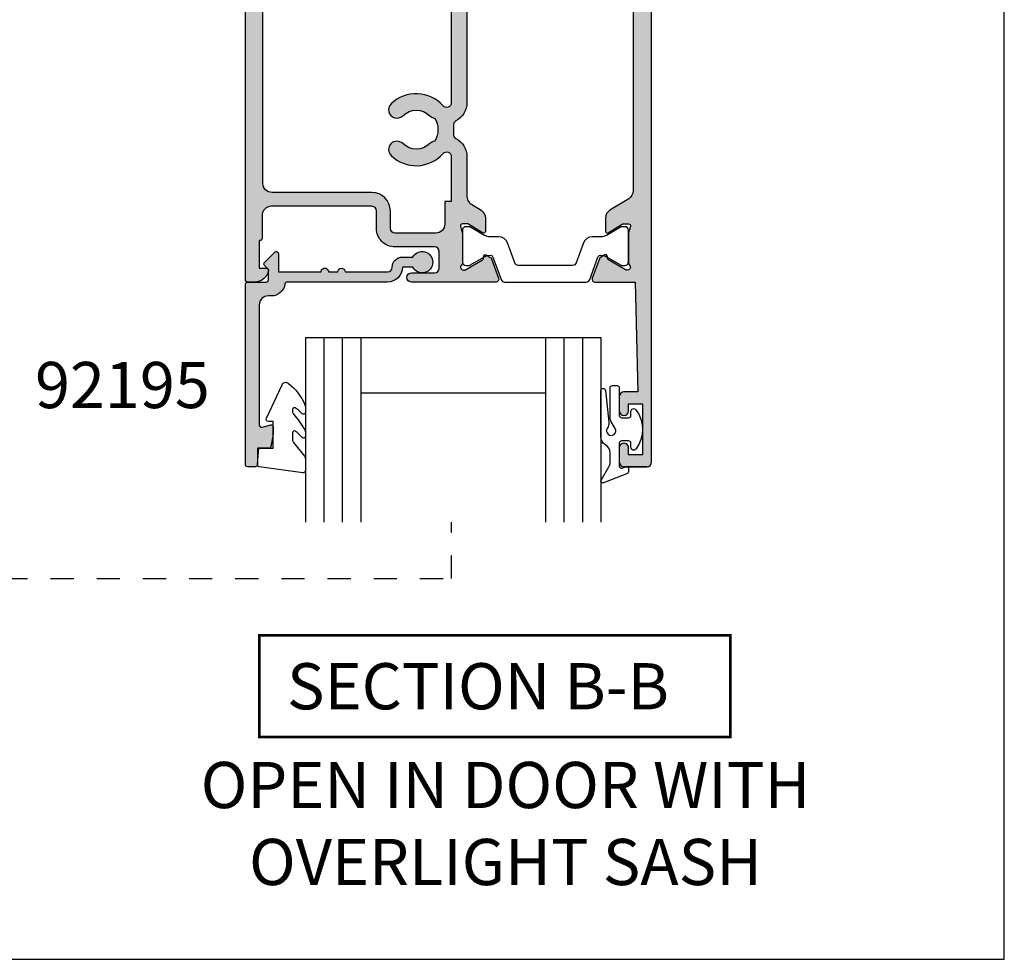
# Model space of a CAD drawing. Units: millimetres. Extents: x 0 to 354, y 0 to 482.
# Drawn here: x 247 to 354, y 0 to 102 of the extents above; entities that cross this region are included whole.
import ezdxf

# ---------------------------------------------------------------- set-up
doc = ezdxf.new("R2010")
doc.units = ezdxf.units.MM
doc.linetypes.add('DASHED', pattern=[0.2, 0.1, -0.1])
doc.layers.get('0').update_dxf_attribs({"plot": 0})
for name, color, linetype in [('APL Hatch', 253, 'Continuous'), ('APL Joinery', 2, 'Continuous'), ('APL Notes', 7, 'Continuous')]:
    doc.layers.add(name, color=color, linetype=linetype)
doc.styles.add('Arial-Bold', font='arialbd.ttf')

# ---------------------------------------------------------------- blocks, each defined once
blk = doc.blocks.new('a4 specifiers manual')
for p, q in [((353.9999991921495, 1.108869582822081e-07), (353.9999991921495, 482.000000110887)), ((-8.078504833974876e-07, 1.108869582822081e-07), (353.9999991921495, 1.108869582822081e-07))]:
    blk.add_line(p, q)
blk = doc.blocks.new('00641c')
at = {"layer": 'APL Hatch'}
h = blk.add_hatch(color=256, dxfattribs=at)
edge = h.paths.add_edge_path()
edge.add_line((37.85262268470581, 2.842170943040401e-13), (42.19999999999981, 0))
edge.add_line((42.19999999999981, 0), (42.49999999999999, -11.90000000000509))
edge.add_line((42.49999999999999, -11.90000000000509), (40.99999999999999, -11.90000000000509))
edge.add_arc((40.99999999999999, -12.40000000000509), 0.5, 90, 180)
edge.add_line((40.49999999999999, -12.40000000000509), (40.49999999999999, -13.95000000000482))
edge.add_arc((40.99999999999999, -13.95000000000482), 0.5, 180, 360)
edge.add_line((41.49999999999999, -13.95000000000482), (41.49999999999999, -13.20000000000482))
edge.add_line((41.49999999999999, -13.20000000000482), (42.99999999999999, -13.20000000000482))
edge.add_line((42.99999999999999, -13.20000000000482), (42.99999999999999, -18.70000000000482))
edge.add_line((42.99999999999999, -18.70000000000482), (41.49999999999999, -18.70000000000482))
edge.add_line((41.49999999999999, -18.70000000000482), (41.49999999999999, -17.95000000000482))
edge.add_arc((40.99999999999999, -17.95000000000476), 0.5, 359.9999999999935, 540.0000000000065)
edge.add_line((40.49999999999999, -17.95000000000482), (40.49999999999999, -19.500000000005))
edge.add_arc((40.99999999999999, -19.500000000005), 0.5, 180, 270)
edge.add_line((40.99999999999999, -20.000000000005), (43.49999999999999, -20.000000000005))
edge.add_arc((43.49999999999999, -19.500000000005), 0.5, 270, 360)
edge.add_line((43.99999999999999, -19.500000000005), (43.99999999999999, 83.8))
edge.add_arc((43.79999999999998, 83.8), 0.2000000000000028, 0, 90)
edge.add_line((43.79999999999998, 84), (42.2, 84))
edge.add_arc((42.2, 83.8), 0.2000000000000028, 90, 180.0000000000041)
edge.add_line((41.99999999999999, 83.79999999999998), (42.00000000000022, 77.85336914489363))
edge.add_arc((41.70000000000024, 77.8533691448936), 0.2999999999999829, -89.99999999999471, 5.4001247917767614e-12, ccw=False)
edge.add_line((41.70000000000027, 77.55336914489362), (37.85262268470584, 77.55336914489348))
edge.add_arc((37.85262268470582, 77.25336914489347), 0.3000000000000114, 89.99999999999729, 200.0000000000033)
edge.add_line((37.57071489847004, 77.15076310189575), (38.33944828653746, 75.03868547660007))
edge.add_arc((38.62135607277332, 75.14129151959773), 0.300000000000072, 199.9999999999875, 239.9999999999845)
edge.add_line((38.47135607277322, 74.88148389846238), (38.91686078362711, 74.62427163372543))
edge.add_arc((39.01686078362702, 74.79747671448237), 0.1999999999999994, 240.0000000000323, 360.0000000000285)
edge.add_line((39.21686078362701, 74.79747671448247), (39.21686078362718, 74.97068179523929))
edge.add_arc((39.41686078362719, 74.97068179523934), 0.2000000000000099, 120.0000000000131, 180.0000000000163, ccw=False)
edge.add_line((39.31686078362715, 75.14388687599622), (41.16892520118333, 76.21317676602891))
edge.add_arc((41.31892520118333, 75.95336914489357), 0.3000000000000078, 89.99999999997698, 120.0000000000004, ccw=False)
edge.add_line((41.31892520118345, 76.25336914489358), (41.3988584094277, 76.25336914489355))
edge.add_arc((41.39885840942759, 75.95336914489357), 0.2999999999999829, -48.18968510423758, 89.9999999999797, ccw=False)
edge.add_arc((41.79885840942745, 75.50615554939372), 0.2999999999998388, 131.8103148957887, 180.0000000000217)
edge.add_line((41.4988584094276, 75.50615554939361), (41.4988584094276, 72.27877247565198))
edge.add_arc((41.69885840942685, 72.27877247565183), 0.1999999999992497, 179.9999999999593, 194.4775121858964)
edge.add_line((41.50520924211718, 72.22877247565214), (41.69250757673807, 71.50336914489367))
edge.add_arc((41.4988584094277, 71.45336914489376), 0.1999999999999761, -90.00000000002848, 14.477512185905596, ccw=False)
edge.add_line((41.4988584094276, 71.25336914489378), (40.97766506097377, 71.25336914489355))
edge.add_arc((40.97766506097395, 71.55336914489342), 0.2999999999998693, 238.59999999996438, 269.99999999996476, ccw=False)
edge.add_line((40.82136217142169, 71.29730390571103), (39.30306033579563, 72.2240793043486))
edge.add_arc((39.19885840942742, 72.05336914489354), 0.20000000000005, 58.59999999997862, 179.9999999999756)
edge.add_line((38.99885840942738, 72.05336914489362), (38.9988584094276, 70.62778591146821))
edge.add_arc((39.99885840942748, 70.62778591146827), 0.9999999999998721, 180.0000000000033, 238.6000000000046)
edge.add_line((39.47784877758703, 69.774235114193), (41.52100963184102, 68.52708440229185))
edge.add_arc((41.00000000000047, 67.67353360501653), 0.9999999999999778, -3.183231456205249e-12, 58.60000000000099, ccw=False)
edge.add_line((42.00000000000045, 67.67353360501647), (42.00000000000045, 9.879835539877433))
edge.add_arc((41.00000000000047, 9.879835539877377), 0.9999999999999787, -58.60000000000099, 3.183231456205249e-12, ccw=False)
edge.add_line((41.52100963184102, 9.026284742602058), (39.47784877758658, 7.779134030700675))
edge.add_arc((39.99885840942707, 6.925583233425388), 0.9999999999999216, 121.3999999999971, 179.9999999999985)
edge.add_line((38.99885840942715, 6.925583233425414), (38.99885840942715, 5.5))
edge.add_arc((39.19885840942712, 5.499999999999964), 0.1999999999999673, 179.9999999999898, 301.3999999999859)
edge.add_line((39.30306033579517, 5.329289840544902), (40.82136217142124, 6.256065239182589))
edge.add_arc((40.9776650609735, 6.000000000000194), 0.2999999999998746, 90.00000000003519, 121.40000000003519, ccw=False)
edge.add_line((40.97766506097332, 6.300000000000068), (41.49885840942715, 6.299999999999955))
edge.add_arc((41.49885840942721, 6.099999999999923), 0.2000000000000313, -14.477512185918272, 90.00000000001631, ccw=False)
edge.add_line((41.69250757673762, 6.049999999999955), (41.50520924211695, 5.3245966692416))
edge.add_arc((41.69885840942696, 5.274596669240945), 0.1999999999998111, 165.5224878138622, 179.9999999997992)
edge.add_line((41.49885840942715, 5.274596669241646), (41.49885840942715, 2.047213595500011))
edge.add_arc((41.79885840942693, 2.047213595499929), 0.2999999999997769, 179.9999999999842, 228.1896851042171)
edge.add_arc((41.39885840942711, 1.600000000000051), 0.3000000000000393, -89.99999999997561, 48.18968510424202, ccw=False)
edge.add_line((41.39885840942724, 1.300000000000011), (41.31892520118406, 1.299999999999982))
edge.add_arc((41.31892520118395, 1.599999999999993), 0.3000000000000111, 239.99999999999721, 270.00000000002035, ccw=False)
edge.add_line((41.16892520118393, 1.340192378864656), (39.31686078362715, 2.40948226889769))
edge.add_arc((39.41686078362719, 2.582687349654564), 0.2000000000000104, 179.999999999984, 239.9999999999872, ccw=False)
edge.add_line((39.21686078362718, 2.58268734965462), (39.21686078362701, 2.755892430411429))
edge.add_arc((39.01686078362702, 2.755892430411538), 0.1999999999999957, 359.9999999999687, 479.999999999968)
edge.add_line((38.91686078362711, 2.929097511168479), (38.47135607277322, 2.671885246431534))
edge.add_arc((38.62135607277333, 2.412077625296174), 0.300000000000081, 120.0000000000158, 160.0000000000123)
edge.add_line((38.33944828653746, 2.514683668293841), (37.57071489847004, 0.4026060429981526))
edge.add_arc((37.85262268470585, 0.3000000000003551), 0.3000000000000643, 159.9999999999848, 269.9999999999932)
at = {"layer": 'APL Joinery'}
blk.add_lwpolyline([(37.85262268470581, 2.842170943040401e-13), (42.19999999999981, 0), (42.49999999999999, -11.90000000000509), (40.99999999999999, -11.90000000000509, 0.414213562373095), (40.49999999999999, -12.40000000000509), (40.49999999999999, -13.95000000000482, 0.9999999999999999), (41.49999999999999, -13.95000000000482), (41.49999999999999, -13.20000000000482), (42.99999999999999, -13.20000000000482), (42.99999999999999, -18.70000000000482), (41.49999999999999, -18.70000000000482), (41.49999999999999, -17.95000000000482, 1.000000000000114), (40.49999999999999, -17.95000000000482), (40.49999999999999, -19.500000000005, 0.414213562373095), (40.99999999999999, -20.000000000005), (43.49999999999999, -20.000000000005, 0.414213562373095), (43.99999999999999, -19.500000000005), (43.99999999999999, 83.8, 0.414213562373095), (43.79999999999998, 84), (42.2, 84, 0.4142135623731159), (41.99999999999999, 83.79999999999998), (42.00000000000022, 77.85336914489363, -0.4142135623730953), (41.70000000000027, 77.55336914489362), (37.85262268470584, 77.55336914489348, 0.5205670505517832), (37.57071489847004, 77.15076310189575), (38.33944828653746, 75.03868547660007, 0.176326980708448), (38.47135607277322, 74.88148389846238), (38.91686078362711, 74.62427163372543, 0.5773502691896202), (39.21686078362701, 74.79747671448247), (39.21686078362718, 74.97068179523929, -0.2679491924311371), (39.31686078362715, 75.14388687599622), (41.16892520118333, 76.21317676602891, -0.1316524975874995), (41.31892520118345, 76.25336914489358), (41.3988584094277, 76.25336914489355, -0.6885002580691384), (41.59885840942751, 75.72976234714355, 0.2134217652834415), (41.4988584094276, 75.50615554939361), (41.4988584094276, 72.27877247565198, 0.06325422392994846), (41.50520924211718, 72.22877247565214), (41.69250757673807, 71.50336914489367, -0.490314394825891), (41.4988584094276, 71.25336914489378), (40.97766506097377, 71.25336914489355, -0.1378721067475601), (40.82136217142169, 71.29730390571103), (39.30306033579563, 72.2240793043486, 0.5855240683197942), (38.99885840942738, 72.05336914489362), (38.9988584094276, 70.62778591146821, 0.2614125764230248), (39.47784877758703, 69.774235114193), (41.52100963184102, 68.52708440229185, -0.2614125764230384), (42.00000000000045, 67.67353360501647), (42.00000000000045, 9.879835539877433, -0.2614125764230384), (41.52100963184102, 9.026284742602058), (39.47784877758658, 7.779134030700675, 0.2614125764230252), (38.99885840942715, 6.925583233425414), (38.99885840942715, 5.5, 0.5855240683197916), (39.30306033579517, 5.329289840544902), (40.82136217142124, 6.256065239182589, -0.1378721067475579), (40.97766506097332, 6.300000000000068), (41.49885840942715, 6.299999999999955, -0.4903143948258937), (41.69250757673762, 6.049999999999955), (41.50520924211695, 5.3245966692416, 0.06325422392994823), (41.49885840942715, 5.274596669241646), (41.49885840942715, 2.047213595500011, 0.2134217652834409), (41.59885840942706, 1.823606797750131, -0.6885002580691396), (41.39885840942724, 1.300000000000011), (41.31892520118406, 1.299999999999982, -0.1316524975874994), (41.16892520118393, 1.340192378864656), (39.31686078362715, 2.40948226889769, -0.267949192431137), (39.21686078362718, 2.58268734965462), (39.21686078362701, 2.755892430411429, 0.5773502691896202), (38.91686078362711, 2.929097511168479), (38.47135607277322, 2.671885246431534, 0.176326980708448), (38.33944828653746, 2.514683668293841), (37.57071489847004, 0.4026060429981526, 0.5205670505517832)], format="xyb", close=True, dxfattribs=at)
for points in [[(43.99999999999999, -19.500000000005), (43.99999999999999, 9.094947017729282e-13)], [(43.49999999999999, -20.000000000005), (40.99999999999999, -20.000000000005)]]:
    blk.add_lwpolyline(points, dxfattribs=at)
blk = doc.blocks.new('9100382')
at = {"layer": 'APL Joinery', "color": 8, "ltscale": 2}
blk.add_lwpolyline([(-6.005254660744356, 4.894738999999916), (-5.053391172952047, 4.894738999999944, -0.3152987542847254), (-4.113698595214316, 4.236759261599488), (-3.322662470318122, 2.06340622161666, 0.3154554673023654), (-2.946707499999776, 1.799999999999798), (2.94670750000023, 1.799999999998576, 0.3154554678355567), (3.322662470587531, 2.063406222344454), (4.113698499999828, 4.236758999999964, -0.3152987542853791), (5.053391172955244, 4.89473900000219), (6.005255499996196, 4.894738999999944, 0.1316524379805837), (6.605254417182522, 5.055508374838169), (8.185640314447411, 5.967944104192853, -0.1316524379794865), (8.285640273853375, 5.9947389999992), (8.60000049999934, 5.994738999999825, -0.4142135623736882), (9.00000050000017, 5.594738999999819), (9.00000050000017, 2.194739000000098, -0.4142135623730846), (8.60000050000015, 1.794738999999979), (8.28564189966599, 1.794739000000007, -0.1316377412845639), (8.1856519491419, 1.821528117564199), (6.604989715169467, 2.73400198942177, 0.1442204000528979), (5.948563424163822, 2.893059733782636, 0.3019534287875473), (5.681271483875861, 2.696021955699123), (4.795794514142299, 0.2631920388560753, -0.315298859213459), (4.419917430819011, 7.105427357601002e-14), (-4.419917430819013, 7.105427357601002e-14, -0.3152988592136877), (-4.795794514142416, 0.2631920388563884), (-5.681271483873431, 2.696021955698725, 0.3019534287864561), (-5.948563424160099, 2.893059733782891, 0.1442204008121664), (-6.604989718245903, 2.734001987646465), (-8.183028756419532, 1.823042415734974, -0.132060702911155), (-8.288320499999429, 1.794739000000604), (-8.59999949999947, 1.794739000000007, -0.4142135623736674), (-8.999999500000285, 2.194739000000155), (-8.99999949999983, 5.594738999999791, -0.4142135623726476), (-8.599999500000735, 5.994738999999342), (-8.2856398536413, 5.994738999999797, -0.131652605118125), (-8.185639780411051, 5.967944038477341), (-6.60525358503486, 5.055507894398133, 0.1316522343267977)], format="xyb", close=True, dxfattribs=at)
blk = doc.blocks.new('92570')
at = {"layer": 'APL Hatch'}
h = blk.add_hatch(color=256, dxfattribs=at)
h.paths.add_polyline_path([(-22.00000000000034, 0.2500000000000142, 0.4142135623730951), (-21.75000000000034, 1.4210854715202e-14), (-20.25000000000034, 1.4210854715202e-14, 0.4142135623730951), (-20.00000000000034, 0.2500000000000142), (-20.00000000000034, 13.44999999999847, -0.4142135623730951), (-19.00000000000034, 14.44999999999847), (-8.300000000000182, 14.44999999999835, -0.4142135623730981), (-7.800000000000182, 13.94999999999835), (-7.800000000000182, 8.54999999999849, 0.4142135623730951), (-5.700000000000159, 6.449999999998468), (5.145094134148934, 6.449999999998383, 0.5205670505517909), (5.427001920384726, 6.852606042996101), (4.658268532317351, 8.96468366829167, 0.1763269807084478), (4.526360746081536, 9.121885246429585), (4.080856035227697, 9.379097511166194, 0.5773502691896321), (3.780856035227714, 9.205892430409378), (3.780856035227629, 9.032687349652448, -0.2679491924311511), (3.680856035227634, 8.859482268895746), (1.828791617671442, 7.790192378862926, -0.1316524975875117), (1.678791617671322, 7.749999999998252), (1.598858409427095, 7.749999999998295, -0.6885002580691385), (1.398858409427277, 8.2736067977483, 0.2134217652834475), (1.498858409426816, 8.497213595498593), (1.498858409426816, 11.72459666923989, 0.06325422392978607), (1.492507576737012, 11.77459666924007), (1.305209242116348, 12.4999999999982, -0.4903143948261121), (1.498858409426816, 12.74999999999865), (2.020051757880651, 12.7499999999982, -0.1378721067475537), (2.176354647432731, 12.70606523918106), (3.694656483058793, 11.77928984054326, 0.585524068319813), (3.998858409427271, 11.94999999999847), (3.998858409427271, 13.37558323342365, 0.2614125764232642), (3.519868041267387, 14.22913403069926), (2.477847777586362, 14.86518591616961, -0.1071471427770098), (2.171159436158632, 15.15756288560944, -0.150062248492373), (1.998857409426932, 15.71873671344476), (1.998857409426933, 27.09028198767694, 0.2821236333022463), (0.7950815738114443, 29.04969893956576, -0.3128606533262955), (0.524628244809378, 29.55137707595868, 0.05605495236843499), (0.524628244809378, 30.45662287926934, -0.3128606533264209), (0.7950815738114443, 30.95830101566225, 0.2821236331910562), (1.998857409426023, 32.91771796664415), (1.998857409425568, 64.59028196621247, 0.2821236359354642), (0.7950815737896164, 66.54969893956522, -0.3128606533262955), (0.5246282447875501, 67.05137707595813, 0.05605495236846305), (0.5246282447875501, 67.95662287926925, -0.3128606533262956), (0.7950815737896164, 68.45830101566216, 0.2821236359411681), (1.998857409425568, 70.41771798906038), (1.998857409426023, 74.73126328655418, -0.150062248492681), (2.171159436157893, 75.29243711439, -0.1071471427772047), (2.477847777585907, 75.58481408382978), (3.519868041267841, 76.22086596929923, 0.2614125764229947), (3.998858409427271, 77.07441676657437), (3.998858409427271, 78.50000000000001, 0.585524068320463), (3.694656483058338, 78.67071015945523), (2.176354647432731, 77.74393476081697, -0.1378721067475517), (2.020051757880651, 77.69999999999983), (1.498858409426816, 77.69999999999983, -0.4903143948262783), (1.305209242116803, 77.94999999999983), (1.492507576737466, 78.67540333075841, 0.06325422392987702), (1.498858409426816, 78.72540333075814), (1.498858409427697, 81.95278640449988, 0.2134217652834406), (1.398858409427788, 82.17639320224994, -0.6885002580691412), (1.598858409427379, 82.70000000000005), (1.678791617672175, 82.70000000000002, -0.131652497587325), (1.828791617672096, 82.65980762113534), (3.680856035228118, 81.59051773110261, -0.2679491924311343), (3.78085603522814, 81.41731265034592), (3.780856035228226, 81.244107569589, 0.5773502691896232), (4.080856035228209, 81.07090248883217), (4.526360746082048, 81.32811475356878, 0.1763269807084489), (4.658268532317862, 81.4853163317067), (5.427001920385266, 83.59739395700225, 0.5205670505517888), (5.145094134149474, 83.99999999999999), (-4.000000000000341, 84.00000000000001, 1), (-4.000000000000341, 83.00000000000001), (-1.500000000000341, 83.00000000000001, -0.4142135623730951), (-1.000000000000341, 82.50000000000001), (-1.000000000000341, 80.69999999999983, -0.4142135623730951), (-1.500000000000341, 80.19999999999983), (-5.800000000000523, 80.19999999999983, 0.4142135623732282), (-7.800000000000523, 78.19999999999892), (-7.799999999999613, 76.3000000000002, -0.4142135623730951), (-8.299999999999613, 75.8000000000002), (-19.20000000000061, 75.8000000000002, -0.4142135623730951), (-20.20000000000061, 76.8000000000002), (-20.20000000000016, 79.3000000000002, 0.414213562374427), (-20.40000000000043, 79.50000000000001), (-20.50000000000034, 79.50000000000003), (-20.50000000000034, 82.50000000000003), (-19.75000000000034, 82.50000000000001, 0.4744978678082557), (-19.50505102572185, 82.8000000000002, 0.3563939586925708), (-20.97474487139186, 84.00000000000001), (-21.75000000000034, 84.00000000000001, 0.4142135623730951), (-22.00000000000034, 83.75000000000001)])
h.paths.add_polyline_path([(-20.10000000000025, 73.29999999999974, -0.4142135623730951), (-19.10000000000025, 74.29999999999974), (-8.299999999999613, 74.3000000000002, 0.4142135623730951), (-6.299999999999613, 76.3000000000011), (-6.300000000000523, 78.19999999999983, -0.4142135623730951), (-5.800000000000523, 78.69999999999983), (-1.40114159057282, 78.70000000000029, -0.4142135623730951), (-0.40114159057282, 77.70000000000029), (-0.4011415905732747, 75.29243711439041), (0.298858409407444, 75.29243711439041), (0.2988584094051703, 70.41562035028491, -0.6909356383627796), (-0.5760118643914999, 70.08475439884579, 0.4285383265047235), (-6.21992187389745, 70.29899997761406, 1), (-4.964573316722951, 69.00899997761383, -0.4062616689884628), (-2.035426683315952, 69.00899997761384, 0.1648355108496129), (-1.513991604560383, 68.76029240104354, -0.289734776515988), (-1.513991604560365, 66.24770755418385, 0.1648355108495136), (-2.035426683315461, 65.99899997761356, -0.4062616689885131), (-4.96457331672294, 65.99899997761355, 1), (-6.21992187389718, 64.70899997761349, 0.4285383265047308), (-0.5760118643930274, 64.92324555638231, -0.6909356383629874), (0.2988584094051703, 64.59237960494247), (0.2988584094269982, 32.91562035028455, -0.6909356383626732), (-0.576011864369905, 32.58475439884563, 0.4285383265047521), (-6.219921873875858, 32.79899997761438, 1), (-4.964573316701125, 31.50899997761391, -0.4062616689884629), (-2.035426683294126, 31.50899997761394, 0.1648355108496159), (-1.513991604538546, 31.26029240104362, -0.2897347765159861), (-1.513991604538547, 28.74770755418394, 0.1648355108494966), (-2.035426683293597, 28.49899997761369, -0.4062616689885136), (-4.964573316700858, 28.49899997761383, 1), (-6.219921873874999, 27.20899997761323, 0.4285383265046914), (-0.5760118643709686, 27.42324555638261, -0.6909356383630159), (0.2988584094265434, 27.09237960494301), (0.2988584094260887, 15.15756288560944), (-0.4011415905732747, 15.15756288560944), (-0.4011415905732747, 8.949999999998923, -0.4142135623730951), (-1.401141590573275, 7.949999999998923), (-5.700000000000045, 7.949999999998582, -0.4142135623731137), (-6.200000000000045, 8.449999999998582), (-6.200000000000045, 13.84999999999845, 0.4142135623731072), (-8.300000000000182, 15.94999999999847), (-19.10000000000048, 15.94999999999801, -0.4142135623730951), (-20.10000000000025, 16.94999999999801)], flags=16)
at = {"layer": 'APL Joinery'}
for points in [[(2.171159436158632, 15.15756288560944, -0.150062248492373), (1.998857409426932, 15.71873671344476), (1.998857409426932, 27.08608675225896, 0.2826383787776126), (0.7950815738114443, 29.04969893956576, -0.3128606533262955), (0.524628244809378, 29.55137707595868, 0.05605495236843499), (0.524628244809378, 30.45662287926934, -0.3128606533264209), (0.7950815738114443, 30.95830101566225, 0.2821236331910563), (1.998857409426023, 32.91771796664415), (1.998857409425568, 64.59028196621247, 0.2821236359354642), (0.7950815737896164, 66.54969893956522, -0.3128606533262955), (0.5246282447875501, 67.05137707595813, 0.05605495236846305), (0.5246282447875501, 67.95662287926925, -0.3128606533262956), (0.7950815737896164, 68.45830101566216, 0.2821236359411681), (1.998857409425568, 70.41771798906038), (1.998857409426023, 74.73126328655418, -0.150062248492681), (2.171159436157893, 75.29243711439, -0.1071471427772047), (2.477847777585907, 75.58481408382978), (3.519868041267841, 76.22086596929923, 0.2614125764229948), (3.998858409427271, 77.07441676657437), (3.998858409427271, 78.50000000000001, 0.5855240683204631), (3.694656483058338, 78.67071015945523), (2.176354647432731, 77.74393476081697, -0.1378721067475517), (2.020051757880651, 77.69999999999983), (1.498858409426816, 77.69999999999983, -0.4903143948262784), (1.305209242116803, 77.94999999999983), (1.492507576737466, 78.67540333075841, 0.06325422392987701), (1.498858409426816, 78.72540333075814), (1.498858409427697, 81.95278640449988, 0.2134217652834406), (1.398858409427788, 82.17639320224994, -0.6885002580691413), (1.598858409427379, 82.70000000000005), (1.678791617672175, 82.70000000000002, -0.131652497587325), (1.828791617672096, 82.65980762113534), (3.680856035228118, 81.59051773110261, -0.2679491924311343), (3.78085603522814, 81.41731265034592), (3.780856035228226, 81.244107569589, 0.5773502691896232), (4.080856035228209, 81.07090248883217), (4.526360746082048, 81.32811475356878, 0.1763269807084489), (4.658268532317862, 81.4853163317067), (5.427001920385266, 83.59739395700225, 0.5205670505517888), (5.145094134149474, 83.99999999999999), (-4.000000000000341, 84.00000000000001, 0.9999999999999999), (-4.000000000000341, 83.00000000000001), (-1.500000000000341, 83.00000000000001, -0.414213562373095), (-1.000000000000341, 82.50000000000001), (-1.000000000000341, 80.69999999999983, -0.414213562373095), (-1.500000000000341, 80.19999999999983), (-5.800000000000523, 80.19999999999983, 0.4142135623732282), (-7.800000000000523, 78.19999999999892), (-7.799999999999613, 76.3000000000002, -0.414213562373095), (-8.299999999999613, 75.8000000000002), (-19.20000000000061, 75.8000000000002, -0.414213562373095), (-20.20000000000061, 76.8000000000002), (-20.20000000000016, 79.3000000000002, 0.414213562374427), (-20.40000000000043, 79.50000000000001), (-20.50000000000034, 79.50000000000001), (-20.50000000000034, 82.50000000000001), (-19.75000000000034, 82.50000000000001, 0.4744978678082556), (-19.50505102572185, 82.8000000000002, 0.3563939586925708), (-20.97474487139186, 84.00000000000001), (-21.75000000000034, 84.00000000000001, 0.414213562373095), (-22.00000000000034, 83.75000000000001), (-22.00000000000034, 0.2500000000000142, 0.414213562373095), (-21.75000000000034, 1.4210854715202e-14), (-20.25000000000034, 1.4210854715202e-14, 0.414213562373095), (-20.00000000000034, 0.2500000000000142), (-20.00000000000034, 13.44999999999847, -0.414213562373095), (-19.00000000000034, 14.44999999999847), (-8.300000000000182, 14.44999999999835, -0.4142135623730981), (-7.800000000000182, 13.94999999999835), (-7.800000000000182, 8.54999999999849, 0.414213562373095), (-5.700000000000159, 6.449999999998468), (5.145094134148934, 6.449999999998383, 0.5205670505517908), (5.427001920384726, 6.852606042996101), (4.658268532317351, 8.96468366829167, 0.1763269807084478), (4.526360746081536, 9.121885246429585), (4.080856035227697, 9.379097511166194, 0.5773502691896321), (3.780856035227714, 9.205892430409378), (3.780856035227629, 9.032687349652448, -0.2679491924311511), (3.680856035227634, 8.859482268895746), (1.828791617671442, 7.790192378862926, -0.1316524975875116), (1.678791617671322, 7.749999999998252), (1.598858409427095, 7.749999999998295, -0.6885002580691384), (1.398858409427277, 8.2736067977483, 0.2134217652834475), (1.498858409426816, 8.497213595498593), (1.498858409426816, 11.72459666923989, 0.06325422392978605), (1.492507576737012, 11.77459666924007), (1.305209242116348, 12.4999999999982, -0.4903143948261122), (1.498858409426816, 12.74999999999865), (2.020051757880651, 12.7499999999982, -0.1378721067475537), (2.176354647432731, 12.70606523918106), (3.694656483058793, 11.77928984054326, 0.585524068319813), (3.998858409427271, 11.94999999999847), (3.998858409427271, 13.37558323342365, 0.2614125764232643), (3.519868041267387, 14.22913403069926), (2.477847777586362, 14.86518591616961, -0.1071471427770098)], [(0.2988584094260887, 15.15756288560944), (0.2988584094260887, 15.15756288560944), (0.2988584094265434, 27.09237960494301, 0.6909356383625725), (-0.576011864370571, 27.42324555638306, -0.4285383265047394), (-6.219921873875023, 27.20899997761325, -1.000000000000542), (-4.964573316700694, 28.49899997761367, 0.4062616689884772), (-2.035426683293622, 28.49899997761367, -0.1648355108495061), (-1.513991604538546, 28.74770755418394, 0.289734776515986), (-1.513991604538546, 31.26029240104362, -0.1648355108495959), (-2.035426683294077, 31.50899997761389, 0.4062616689884772), (-4.964573316701149, 31.50899997761389, -0.9999999999999997), (-6.219921873875933, 32.79899997761431, -0.4285383265047358), (-0.5760118643701162, 32.58475439884587, 0.690935638362907), (0.2988584094269982, 32.91562035028455), (0.2988584094051703, 64.59237960494247, 0.6909356383627949), (-0.5760118643928536, 64.92324555638251, -0.4285383265047641), (-6.219921873897306, 64.70899997761362, -0.9999999999999999), (-4.964573316722976, 65.99899997761358, 0.4062616689885223), (-2.03542668331545, 65.99899997761358, -0.1648355108495061), (-1.513991604560374, 66.24770755418385, 0.289734776515986), (-1.513991604560374, 68.76029240104353, -0.1648355108495988), (-2.035426683315904, 69.0089999776138, 0.4062616689884772), (-4.964573316722976, 69.0089999776138, -0.9999999999999937), (-6.219921873897476, 70.29899997761403, -0.4285383265047275), (-0.5760118643914893, 70.08475439884577, 0.6909356383627698), (0.2988584094051703, 70.41562035028491), (0.298858409407444, 75.29243711439041), (0.298858409407444, 75.29243711439041), (0.298858409407444, 75.29243711439041), (-0.4011415905732747, 75.29243711439041), (-0.40114159057282, 77.70000000000029, 0.414213562373095), (-1.40114159057282, 78.70000000000029), (-5.800000000000523, 78.69999999999983, 0.414213562373095), (-6.300000000000523, 78.19999999999983), (-6.299999999999613, 76.3000000000011, -0.414213562373095), (-8.299999999999613, 74.3000000000002), (-19.10000000000025, 74.29999999999974, 0.414213562373095), (-20.10000000000025, 73.29999999999974), (-20.10000000000025, 16.94999999999801, 0.414213562373095), (-19.10000000000048, 15.94999999999801), (-8.300000000000182, 15.94999999999847, -0.4142135623731072), (-6.200000000000045, 13.84999999999845), (-6.200000000000045, 8.449999999998582, 0.4142135623731137), (-5.700000000000045, 7.949999999998582), (-1.401141590573275, 7.949999999998923, 0.414213562373095), (-0.4011415905732747, 8.949999999998923), (-0.4011415905732747, 15.15756288560944)]]:
    blk.add_lwpolyline(points, format="xyb", close=True, dxfattribs=at)
at = {"layer": 'APL Joinery', "xscale": -1, "rotation": 180}
blk.add_blockref('00641c', (-21.99999999999998, 84), dxfattribs=at)
at = {"layer": 'APL Joinery', "rotation": 180}
blk.add_blockref('9100382', (10.49885890942711, 84.00000000000007), dxfattribs=at)
at = {"layer": 'APL Joinery', "xscale": -1}
blk.add_blockref('9100382', (10.49885890942711, 6.446630855106008), dxfattribs=at)
blk = doc.blocks.new('9010311')
at = {"layer": 'APL Joinery', "color": 252}
blk.add_lwpolyline([(1.999999999969456, 8.238448973528323, 0.9481240591635072), (1.501416162380091, 8.265021058304159), (1.133975490258999, 4.827586128648663, 0.1769198979162575), (1.299569860577458, 4.161665420928346, -1.804611820488412), (0.4521866686656981, 4.131849236619859), (0.8660254037843576, 4.848638951985452, 0.1316524975873965), (0.9999999999999236, 5.348638951985452), (0.9999999999999245, 8.55, 0.414213562373095), (0.7499999999999245, 8.8), (0.2499999999999813, 8.8, 0.414213562373095), (-1.865174681370263e-14, 8.55), (-1.953992523340276e-14, 5.55, -0.414213562373095), (-0.2500000000000195, 5.3), (-1.00000000000002, 5.3, -0.414213562373095), (-1.25000000000002, 5.55), (-1.250000000000034, 6.000000000000017, 0.7207592200561544), (-1.790000000000012, 6.180000000000024, 0.333333333333335), (-1.789999999999969, 1.91999999999999, 0.7207592200561037), (-1.25000000000002, 2.100000000000011), (-1.25000000000002, 2.55, -0.4142135623730909), (-1.00000000000002, 2.8), (-0.2500000000000195, 2.8, -0.414213562373095), (-1.953992523340276e-14, 2.55), (-6.306066779870889e-14, 0.05334095670515815, -0.4931454260313017), (-0.2517638090205514, -0.1398442085526437), (-0.748236190979461, -0.006814834742383979, 0.4931454260313244), (-1.00000000000002, -0.2000000000002), (-1.000000000000035, -0.5500000000001943, 0.3103288092888158), (-0.871795815861808, -0.7366691212408067), (1.728204184138272, -1.736669121240807, 0.7069755773754158), (1.973205080756864, -1.4500000000002), (1.133974596215489, 0.003589838486123043, -0.1316524975873965), (0.9999999999999227, 0.503589838486123), (0.9999999999999227, 1.503589838486123, -0.2679491924263967), (1.499999999984647, 2.369615242261732, 0.2679491924264052), (1.999999999969399, 3.235640646037369)], format="xyb", close=True, dxfattribs=at)
blk = doc.blocks.new('92195')
at = {"layer": 'APL Hatch'}
h = blk.add_hatch(color=256, dxfattribs=at)
edge = h.paths.add_edge_path()
edge.add_arc((15.40000000000103, -1.600000000001358), 1.600000000000335, 3.151929689329684e-11, 90.00000000001725)
edge.add_line((15.40000000000055, -1.023181539494544e-12), (4.532050807563792, 1.13686837721616e-13))
edge.add_arc((4.532050807563797, 0.2499999999996542), 0.2499999999995405, 188.2132107017899, 269.9999999999988, ccw=False)
edge.add_arc((2.799999999997023, 1.286415418633169e-12), 1.499999999998145, 8.213210701679337, 89.99999999987934)
edge.add_line((2.800000000000182, 1.499999999999432), (2.5, 1.499999999999432))
edge.add_arc((2.5, 2.499999999999432), 1, 180, 270, ccw=False)
edge.add_line((1.5, 2.499999999999432), (1.5, 15.46563295435649))
edge.add_arc((1.749999999999992, 15.46563295435646), 0.2499999999999925, 74.9873012868145, 179.9999999999918, ccw=False)
edge.add_line((1.814758280273054, 15.70710006419975), (2.745476693663932, 15.45749371446144))
edge.add_arc((2.797294280873744, 15.6507082805391), 0.2000423227440261, 254.9873012871457, 359.9972471953617)
edge.add_line((2.997336603386884, 15.65069866940476), (2.997376537055061, 16.48186205926814))
edge.add_line((2.997376537055061, 16.48186205926814), (2.759114561030833, 17.83469035759247))
edge.add_arc((2.562146088705748, 17.79999999999958), 0.2000000000000001, 9.988574314826671, 89.99999999999987)
edge.add_line((2.562146088705749, 17.99999999999958), (1.29735117719747, 17.99999999999958))
edge.add_line((1.29735117719747, 17.99999999999958), (1.297362342313308, 19.79999875943027))
edge.add_arc((1.097362342317155, 19.79999999999956), 0.2000000000000006, 359.9996446030795, 450.0000000000061)
edge.add_line((1.097362342317133, 19.99999999999956), (0.25, 19.99999999999946))
edge.add_arc((0.25, 19.74999999999946), 0.25, 90, 180)
edge.add_line((0, 19.74999999999946), (0, 0.2499999999998863))
edge.add_arc((0.25, 0.2499999999998863), 0.25, 180, 270)
edge.add_line((0.25, -1.13686837721616e-13), (2.250000000000909, -1.023181539494544e-12))
edge.add_arc((2.250000000000909, -0.2500000000010232), 0.25, 1.0419398677186109e-10, 90, ccw=False)
edge.add_line((2.500000000000909, -0.2500000000005684), (2.5, -1.353553390603906))
edge.add_line((2.5, -1.353553390603906), (2.073223304703788, -1.780330085900573))
edge.add_arc((2.250000000000455, -1.957106781195421), 0.249999999998756, 135.0000000002948, 225.0000000002948)
edge.add_line((2.073223304705607, -2.133883476492088), (3.173223304702788, -3.233883476491314))
edge.add_arc((3.349999999999834, -3.057106781194338), 0.2500000000005299, 224.9999999999887, 359.9999999999811)
edge.add_line((3.600000000000364, -3.05710678119442), (3.600000000000364, -1.100000000000023))
edge.add_line((3.600000000000364, -1.100000000000023), (8.19999999996344, -1.100000000000193))
edge.add_arc((8.599999999963531, -1.10000000000025), 0.4000000000000909, 179.9999999999919, 360.0000000000081)
edge.add_line((8.999999999963622, -1.100000000000193), (9.999999999963622, -1.10000000000025))
edge.add_arc((10.39999999996371, -1.10000000000025), 0.4000000000000909, 180, 359.9999999999918)
edge.add_line((10.7999999999638, -1.100000000000307), (15.39999999992688, -1.100000000000477))
edge.add_arc((15.39999999992688, -1.600000000000477), 0.5, 0, 90, ccw=False)
edge.add_arc((16.99999999996361, -1.599999999964254), 1.100000000036728, 180.0000000018868, 270.0012828425614)
edge.add_line((17.00002462877274, -2.699999999725264), (18.14004950626986, -2.700000000192745))
edge.add_arc((19.15000000000055, -2.149999999999746), 1.149999999999631, 208.5718781532679, 511.4281218577226)
edge.add_line((18.14004950616436, -1.600000000000477), (16.99999999977808, -1.600000000000477))
at = {"layer": 'APL Joinery', "ltscale": 2}
blk.add_lwpolyline([(17.00000000000136, -1.600000000000477, 0.4142135623730222), (15.40000000000055, -1.023181539494544e-12), (4.532050807563792, 1.13686837721616e-13, -0.3728246932724317), (4.284614977911588, 0.2142857142852108, 0.3728246932723879), (2.800000000000182, 1.499999999999432), (2.5, 1.499999999999432, -0.414213562373095), (1.5, 2.499999999999432), (1.5, 15.46563295435649, -0.493214311450907), (1.814758280273054, 15.70710006419975), (2.745476693663932, 15.45749371446144, 0.4931993782698164), (2.997336603386884, 15.65069866940476), (2.997376537055061, 16.48186205926814), (2.759114561030833, 17.83469035759247, 0.3640266936166577), (2.562146088705749, 17.99999999999958), (1.29735117719747, 17.99999999999958), (1.297362342313308, 19.79999875943027, 0.4142153791459438), (1.097362342317133, 19.99999999999956), (0.25, 19.99999999999946, 0.414213562373095), (0, 19.74999999999946), (0, 0.2499999999998863, 0.414213562373095), (0.25, -1.13686837721616e-13), (2.250000000000909, -1.023181539494544e-12, -0.4142135623725622), (2.500000000000909, -0.2500000000005684), (2.5, -1.353553390603906), (2.073223304703788, -1.780330085900573, 0.414213562373095), (2.073223304705607, -2.133883476492088), (3.173223304702788, -3.233883476491314, 0.6681786379192507), (3.600000000000364, -3.05710678119442), (3.600000000000364, -1.100000000000023), (8.19999999996344, -1.100000000000193, 1.000000000000142), (8.999999999963622, -1.100000000000193), (9.999999999963622, -1.10000000000025, 0.9999999999999288), (10.7999999999638, -1.100000000000307), (15.39999999992688, -1.100000000000477, -0.414213562373095), (15.89999999992688, -1.600000000000477, 0.4142201202070016), (17.00002462877274, -2.699999999725264), (18.14004950626986, -2.700000000192745, 3.927182715282785), (18.14004950616436, -1.600000000000477), (16.99999999977808, -1.600000000000477)], format="xyb", dxfattribs=at)
blk = doc.blocks.new('9010235l')
at = {"layer": 'APL Joinery', "color": 252, "linetype": 'Continuous', "flags": 128}
blk.add_lwpolyline([(3.919756421052767, -3.691290414508842, 0.04481222213237668), (5.132007852245394, -1.983036165119017, 0.1326713627927197), (5.199999995644248, -1.731303744015008), (5.199999995644262, -1.303543070464912, 0.7074891526715601), (4.844316365101776, -1.177993848320398, -0.07875408038418583), (4.109232208766429, -1.842426563473737, -0.5955522935141967), (3.799999999999756, -1.674890523864462), (3.799999999999812, -0.930713455096793, -0.1718314268301011), (3.911427019271315, -0.6160532595719133), (5.088572976372717, 0.8376009356794043, 0.1718314268301038), (5.199999995644248, 1.152261131204284), (5.199999995644248, 2.404190649000839, 0.4607623830565127), (4.911090109705128, 2.651144127972543), (0.2110901140605677, 1.996953478971591, 0.3941429072290401), (0.0009513254767767876, 1.728211064312973), (0.1521502017843375, -2.273736754432321e-13), (1.699999995644248, -2.273736754432321e-13), (1.699999995644248, -2.900000000000318), (1.199999995644248, -2.900000000000318, 0.5486826681767499), (0.9734438043265214, -3.255699064213786), (2.668906038458232, -6.889765923237121, 0.4856171064271721), (3.346171060473608, -7.048426725471245, 0.1189847234789825), (5.155920252552434, -4.716143812019993, 0.1061589305037454), (5.199999995644248, -4.510871506677177), (5.199999995644248, -3.876929612282709, 0.6875343511490382), (4.851278950675194, -3.743205826876704, -0.07146190671733679), (4.105062757214753, -4.366352103858617, -0.5872208088415986), (3.79999999999977, -4.196170386137908), (3.799999999999784, -4.015966900675608, -0.1785450887879461)], format="xyb", close=True, dxfattribs=at)
blk = doc.blocks.new('6Glass', base_point=(101.8368839708302, 399.4111348733001))
at = {"layer": 'APL Joinery', "color": 7}
for p, q in [((89.33688397083029, 412.4111348732999), (95.33688397083029, 412.4111348732999)), ((89.33688397083029, 412.4111348732999), (89.33688397083029, 392.4111348732999)), ((95.33688397083029, 412.4111348732999), (95.33688397083029, 392.4111348732999))]:
    blk.add_line(p, q, dxfattribs=at)
at = {"layer": 'APL Joinery', "color": 8}
for p, q in [((91.33688397083029, 412.4111348732999), (91.33688397083029, 392.4111348732999)), ((93.33688397083029, 412.4111348732999), (93.33688397083029, 392.4111348732999))]:
    blk.add_line(p, q, dxfattribs=at)
blk = doc.blocks.new('32mm IGU')
at = {"layer": 'APL Joinery', "color": 7}
for p, q in [((6.000017455505599, 6.00039299895046), (26.0000174555056, 6.00039299895046)), ((6.000017455505578, 0.0003929989504598552), (26.0000174555056, 0.0003929989504598552))]:
    blk.add_line(p, q, dxfattribs=at)
at = {"layer": 'APL Joinery', "ltscale": 3, "xscale": -1, "rotation": 180}
for p in [(12.50001745550554, 13.00039299895029), (38.50001745550556, 13.00039299895029)]:
    blk.add_blockref('6Glass', p, dxfattribs=at)

msp = doc.modelspace()

# ---------------------------------------------------------------- linework, layer by layer
at = {"layer": 'APL Notes', "color": 0, "linetype": 'DASHED', "ltscale": 25}
msp.add_lwpolyline([(205.3689690191973, 92.75016419307923), (205.3689690191974, 100.1079575493106), (240.7163931761457, 100.1079575493106), (240.7163931761457, 41.22274586465912), (294.1190303533937, 41.22274586465906), (294.1190303533937, 47.32254146699074)], dxfattribs=at)
at = {"layer": 'APL Notes', "const_width": 0.3}
msp.add_lwpolyline([(324.315622761019, 24.06201042067224), (324.315622761019, 35.06201042067224), (273.315622761019, 35.06201042067224), (273.315622761019, 24.06201042067224)], close=True, dxfattribs=at)

# ---------------------------------------------------------------- block references
msp.add_blockref('a4 specifiers manual', (0, 0))
at = {"layer": 'APL Joinery', "xscale": -1, "rotation": 180}
for name, p in [('92570', (293.8049970450261, 157.3229344663104)), ('9010235l', (273.102373586356, 55.32293446593923))]:
    msp.add_blockref(name, p, dxfattribs=at)
at = {"layer": 'APL Joinery', "ltscale": 3, "xscale": -1, "rotation": 180}
msp.add_blockref('92195', (271.8049970449451, 73.322934465939), dxfattribs=at)
at = {"layer": 'APL Joinery', "color": 2, "ltscale": 3, "xscale": -1, "rotation": 180}
msp.add_blockref('32mm IGU', (278.304997045026, 67.32293446594119), dxfattribs=at)
at = {"layer": 'APL Joinery', "xscale": -1}
msp.add_blockref('9010311', (312.3049970450261, 53.32293446630564), dxfattribs=at)

# ---------------------------------------------------------------- texts
at = {"layer": 'APL Notes', "style": 'Arial-Bold'}
for s, p in [('92195', (249.0217200023578, 59.67464946136667)), ('SECTION B-B', (276.315622761019, 27.06201042067224))]:
    msp.add_text(s, height=5, dxfattribs=at).set_placement(p)
at = {"layer": 'APL Notes', "color": 7, "ltscale": 3, "insert": (299.9802735367156, 21.36914285079038), "char_height": 5, "width": 100.7201, "attachment_point": 2, "style": 'Arial-Bold'}
msp.add_mtext('OPEN IN DOOR WITH  OVERLIGHT SASH', dxfattribs=at)

doc.saveas('drawing.dxf')
